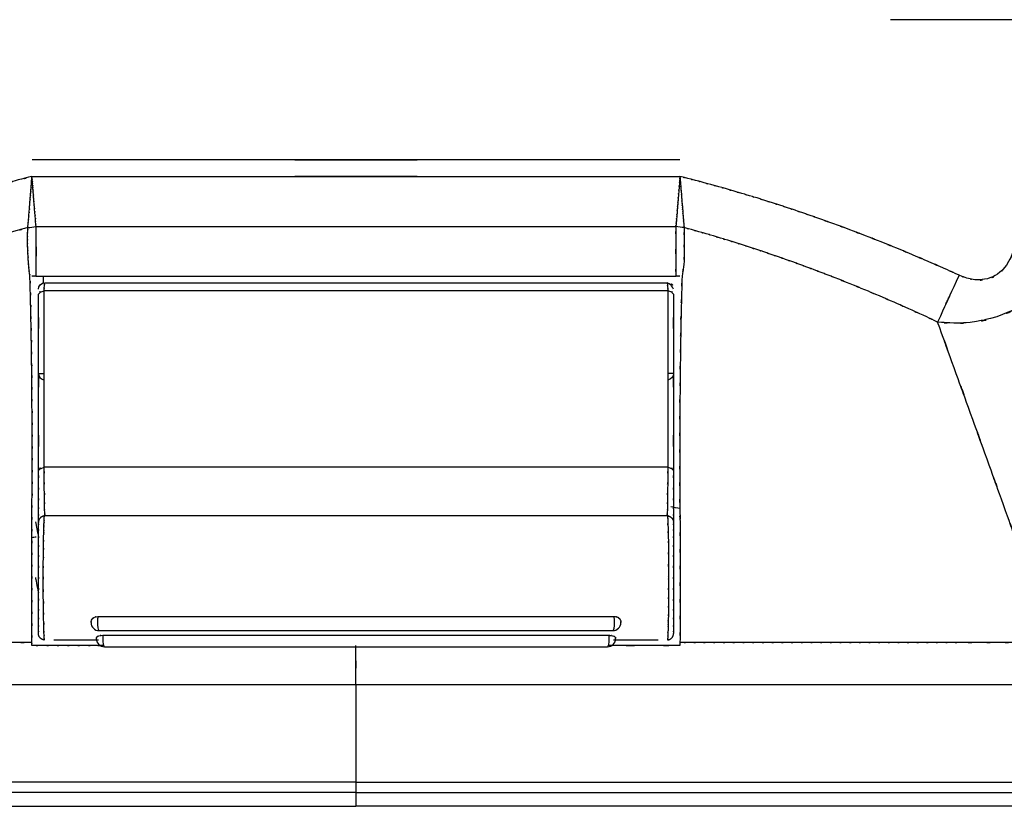
# Model space of a CAD drawing. Extents: x -214 to 629, y -3 to 595.
# Drawn here: x 392 to 423, y 373 to 397 of the extents above; entities that cross this region are included whole.
import ezdxf

# ---------------------------------------------------------------- set-up
doc = ezdxf.new("R2010")
doc.units = 0
doc.layers.add('1', color=3, linetype='CONTINUOUS')

msp = doc.modelspace()

# ---------------------------------------------------------------- linework, layer by layer
at = {"layer": '1', "color": 7}
for p, q in [((392.68, 389.215), (412.429, 389.215)), ((392.954, 389.015), (412.155, 389.015)), ((412.178, 388.765), (392.93, 388.765)), ((392.755, 386.215), (392.91, 386.215)), ((412.355, 386.215), (412.199, 386.215)), ((412.177, 383.319), (392.932, 383.319)), ((412.155, 381.819), (392.954, 381.819)), ((392.66, 381.641), (392.734, 381.259)), ((394.594, 378.718), (410.515, 378.718)), ((394.628, 378.277), (410.481, 378.277)), ((394.742, 378.133), (410.367, 378.133)), ((393.227, 377.989), (394.608, 377.989)), ((394.791, 377.781), (410.318, 377.781)), ((410.501, 377.989), (411.882, 377.989)), ((402.555, 376.607), (402.555, 373.605)), ((402.555, 373.605), (325.765, 373.605)), ((402.555, 373.605), (479.344, 373.605)), ((402.555, 373.605), (402.555, 373.28)), ((402.555, 373.28), (325.62, 373.28)), ((402.555, 373.28), (402.555, 372.855)), ((402.555, 373.28), (479.489, 373.28)), ((325.195, 372.855), (402.555, 372.855)), ((479.914, 372.855), (402.555, 372.855))]:
    msp.add_line(p, q, dxfattribs=at)
for points in [[(430.864, 397.136), (413.15, 397.136), (436.768, 397.136), (419.055, 397.136)], [(412.545, 392.81), (382.572, 392.81), (422.536, 392.81), (392.563, 392.81)], [(392.554, 392.296), (422.561, 392.296), (382.552, 392.296), (412.558, 392.296)], [(392.68, 389.215), (392.682, 391.521), (392.679, 388.446), (392.682, 390.752)], [(392.427, 390.718), (392.512, 390.729), (392.596, 390.741), (392.681, 390.752)], [(392.681, 390.752), (399.263, 390.752), (405.845, 390.752), (412.428, 390.752)], [(412.682, 390.718), (412.597, 390.729), (412.512, 390.741), (412.428, 390.752)], [(421.166, 389.251), (420.147, 387.017), (421.47, 389.912), (420.505, 387.804)], [(392.755, 388.815), (392.755, 388.925), (392.844, 389.015), (392.954, 389.015)], [(392.91, 389.015), (392.91, 389.081), (392.91, 389.148), (392.91, 389.215)], [(412.355, 388.815), (412.124, 389.184), (412.523, 388.784), (412.155, 389.015)], [(392.755, 388.665), (392.954, 388.842), (392.602, 388.642), (392.93, 388.765)], [(392.932, 383.319), (392.931, 385.134), (392.931, 386.95), (392.93, 388.765)], [(412.355, 388.665), (412.153, 388.843), (412.505, 388.643), (412.178, 388.765)], [(412.178, 388.765), (412.178, 386.95), (412.177, 385.134), (412.177, 383.319)], [(392.755, 386.215), (392.755, 386.121), (392.819, 386.041), (392.91, 386.02)], [(412.355, 386.215), (412.355, 386.121), (412.29, 386.041), (412.199, 386.02)], [(392.755, 383.219), (392.957, 383.397), (392.603, 383.197), (392.932, 383.319)], [(412.355, 383.219), (412.15, 383.398), (412.504, 383.198), (412.177, 383.319)], [(412.555, 382.044), (412.461, 382.063), (412.366, 382.081), (412.271, 382.099)], [(392.684, 381.168), (392.638, 381.159), (392.592, 381.15), (392.548, 381.141)], [(392.66, 379.92), (392.671, 379.861), (392.712, 379.66), (392.755, 379.45)], [(394.378, 378.527), (394.378, 378.389), (394.49, 378.277), (394.628, 378.277)], [(402.555, 376.607), (402.555, 378.448), (402.555, 376.031), (402.555, 377.815)], [(394.541, 378.031), (394.541, 377.893), (394.652, 377.781), (394.791, 377.781)], [(412.554, 377.914), (412.554, 377.881), (412.554, 377.848), (412.554, 377.815)], [(402.555, 376.607), (395.25, 376.607), (387.946, 376.607), (380.939, 376.607)], [(424.17, 376.607), (417.162, 376.607), (409.859, 376.607), (402.555, 376.607)]]:
    msp.add_open_spline(points, degree=3, dxfattribs=at)
for points, knots in [([(392.554, 392.296), (391.923, 392.136), (392.764, 392.351), (392.134, 392.189), (391.504, 392.022), (392.343, 392.245), (391.714, 392.077), (391.086, 391.905), (391.923, 392.136), (391.295, 391.962), (390.669, 391.783), (391.504, 392.022), (390.878, 391.842), (390.253, 391.658), (391.086, 391.905), (390.462, 391.719), (389.838, 391.529), (390.669, 391.783), (390.046, 391.592), (389.425, 391.396), (390.253, 391.658), (389.632, 391.461), (389.013, 391.26), (389.838, 391.529), (389.219, 391.326), (388.816, 391.192), (389.354, 391.371), (388.95, 391.236), (388.548, 391.099), (389.084, 391.282), (388.682, 391.145), (388.279, 391.006), (388.816, 391.192), (388.414, 391.052), (388.012, 390.91), (388.548, 391.099), (388.147, 390.957), (387.746, 390.814), (388.279, 391.006), (387.879, 390.861), (387.48, 390.715), (388.012, 390.91), (387.613, 390.764), (387.214, 390.616), (387.745, 390.814), (387.347, 390.665), (386.949, 390.514), (387.48, 390.715), (387.082, 390.564), (386.685, 390.412), (387.214, 390.616), (386.817, 390.462), (386.421, 390.308), (386.949, 390.514), (386.553, 390.359), (386.157, 390.202), (386.685, 390.412), (386.29, 390.255), (385.895, 390.096), (386.421, 390.308), (386.026, 390.148), (385.632, 389.987), (386.157, 390.202), (385.764, 390.041), (385.371, 389.878), (385.895, 390.096), (385.502, 389.932), (385.11, 389.767), (385.632, 389.987), (385.241, 389.822), (384.85, 389.655), (385.371, 389.878), (384.98, 389.71), (384.589, 389.541), (385.11, 389.767), (384.719, 389.598), (384.33, 389.427), (384.85, 389.655), (384.46, 389.483), (384.071, 389.311), (384.589, 389.541), (384.2, 389.368), (383.813, 389.193), (384.33, 389.427), (383.942, 389.251)], [0, 0, 0, 0, 1, 1, 1, 2, 2, 2, 3, 3, 3, 4, 4, 4, 5, 5, 5, 6, 6, 6, 7, 7, 7, 8, 8, 8, 9, 9, 9, 10, 10, 10, 11, 11, 11, 12, 12, 12, 13, 13, 13, 14, 14, 14, 15, 15, 15, 16, 16, 16, 17, 17, 17, 18, 18, 18, 19, 19, 19, 20, 20, 20, 21, 21, 21, 22, 22, 22, 23, 23, 23, 24, 24, 24, 25, 25, 25, 26, 26, 26, 27, 27, 27, 28, 28, 28, 28]), ([(392.427, 390.718), (392.44, 390.868), (392.423, 390.668), (392.436, 390.818), (392.449, 390.971), (392.432, 390.767), (392.445, 390.92), (392.458, 391.075), (392.44, 390.868), (392.454, 391.024), (392.467, 391.181), (392.449, 390.971), (392.462, 391.129), (392.475, 391.289), (392.458, 391.075), (392.471, 391.236), (392.484, 391.398), (392.467, 391.181), (392.48, 391.344), (392.493, 391.508), (392.475, 391.289), (392.488, 391.453), (392.502, 391.618), (392.484, 391.398), (392.497, 391.563), (392.505, 391.653), (392.495, 391.533), (392.502, 391.623), (392.509, 391.714), (392.5, 391.593), (392.507, 391.684), (392.515, 391.775), (392.505, 391.653), (392.512, 391.744), (392.52, 391.835), (392.509, 391.714), (392.517, 391.805), (392.525, 391.896), (392.515, 391.775), (392.522, 391.866), (392.53, 391.958), (392.52, 391.835), (392.527, 391.927), (392.535, 392.019), (392.525, 391.896), (392.532, 391.988), (392.54, 392.08), (392.53, 391.958), (392.537, 392.05), (392.544, 392.142), (392.535, 392.019), (392.542, 392.111), (392.549, 392.204), (392.54, 392.08), (392.546, 392.173), (392.553, 392.265), (392.544, 392.142), (392.55, 392.234), (392.556, 392.327), (392.549, 392.204), (392.554, 392.296)], [0, 0, 0, 0, 1, 1, 1, 2, 2, 2, 3, 3, 3, 4, 4, 4, 5, 5, 5, 6, 6, 6, 7, 7, 7, 8, 8, 8, 9, 9, 9, 10, 10, 10, 11, 11, 11, 12, 12, 12, 13, 13, 13, 14, 14, 14, 15, 15, 15, 16, 16, 16, 17, 17, 17, 18, 18, 18, 19, 19, 19, 20, 20, 20, 20]), ([(392.681, 390.752), (392.669, 390.898), (392.685, 390.703), (392.673, 390.85), (392.66, 390.998), (392.677, 390.8), (392.664, 390.949), (392.652, 391.1), (392.669, 390.898), (392.656, 391.05), (392.643, 391.204), (392.66, 390.999), (392.647, 391.153), (392.634, 391.309), (392.652, 391.101), (392.638, 391.257), (392.625, 391.415), (392.643, 391.204), (392.629, 391.362), (392.616, 391.522), (392.634, 391.309), (392.62, 391.469), (392.607, 391.63), (392.625, 391.415), (392.612, 391.577), (392.605, 391.665), (392.614, 391.547), (392.607, 391.636), (392.6, 391.724), (392.609, 391.606), (392.603, 391.695), (392.596, 391.784), (392.605, 391.665), (392.598, 391.754), (392.591, 391.844), (392.6, 391.724), (392.593, 391.814), (392.587, 391.904), (392.596, 391.784), (392.589, 391.874), (392.582, 391.964), (392.591, 391.844), (392.584, 391.934), (392.578, 392.024), (392.587, 391.904), (392.58, 391.994), (392.573, 392.084), (392.582, 391.964), (392.576, 392.054), (392.568, 392.145), (392.578, 392.024), (392.57, 392.115), (392.562, 392.205), (392.573, 392.085), (392.565, 392.175), (392.558, 392.266), (392.568, 392.145), (392.56, 392.236), (392.551, 392.327), (392.562, 392.205), (392.554, 392.296)], [0, 0, 0, 0, 1, 1, 1, 2, 2, 2, 3, 3, 3, 4, 4, 4, 5, 5, 5, 6, 6, 6, 7, 7, 7, 8, 8, 8, 9, 9, 9, 10, 10, 10, 11, 11, 11, 12, 12, 12, 13, 13, 13, 14, 14, 14, 15, 15, 15, 16, 16, 16, 17, 17, 17, 18, 18, 18, 19, 19, 19, 20, 20, 20, 20]), ([(412.554, 392.296), (412.538, 392.116), (412.56, 392.356), (412.544, 392.176), (412.529, 391.996), (412.549, 392.236), (412.534, 392.056), (412.52, 391.876), (412.538, 392.116), (412.525, 391.936), (412.511, 391.757), (412.529, 391.996), (412.516, 391.817), (412.502, 391.639), (412.52, 391.876), (412.506, 391.698), (412.493, 391.522), (412.511, 391.757), (412.497, 391.581), (412.49, 391.488), (412.5, 391.612), (412.492, 391.519), (412.485, 391.426), (412.495, 391.55), (412.487, 391.457), (412.48, 391.365), (412.49, 391.488), (412.482, 391.396), (412.474, 391.304), (412.485, 391.426), (412.477, 391.335), (412.47, 391.244), (412.48, 391.365), (412.472, 391.274), (412.464, 391.184), (412.474, 391.304), (412.467, 391.214), (412.459, 391.125), (412.47, 391.244), (412.462, 391.155), (412.454, 391.066), (412.464, 391.184), (412.456, 391.096), (412.45, 391.007), (412.459, 391.125), (412.452, 391.037), (412.445, 390.95), (412.454, 391.066), (412.447, 390.979), (412.44, 390.892), (412.45, 391.007), (412.442, 390.921), (412.435, 390.836), (412.445, 390.95), (412.437, 390.864), (412.43, 390.78), (412.44, 390.892), (412.433, 390.808), (412.425, 390.724), (412.435, 390.836), (412.428, 390.752)], [0, 0, 0, 0, 1, 1, 1, 2, 2, 2, 3, 3, 3, 4, 4, 4, 5, 5, 5, 6, 6, 6, 7, 7, 7, 8, 8, 8, 9, 9, 9, 10, 10, 10, 11, 11, 11, 12, 12, 12, 13, 13, 13, 14, 14, 14, 15, 15, 15, 16, 16, 16, 17, 17, 17, 18, 18, 18, 19, 19, 19, 20, 20, 20, 20]), ([(421.166, 389.251), (420.452, 389.573), (421.405, 389.145), (420.69, 389.465), (419.973, 389.781), (420.93, 389.361), (420.211, 389.675), (419.491, 389.983), (420.453, 389.573), (419.731, 389.88), (419.008, 390.182), (419.973, 389.781), (419.249, 390.08), (418.523, 390.375), (419.491, 389.983), (418.765, 390.276), (418.036, 390.564), (419.008, 390.182), (418.279, 390.467), (417.547, 390.748), (418.523, 390.375), (417.791, 390.654), (417.056, 390.927), (418.036, 390.564), (417.301, 390.835), (416.564, 391.101), (417.547, 390.748), (416.81, 391.012), (416.46, 391.134), (416.926, 390.971), (416.576, 391.093), (416.226, 391.214), (416.693, 391.053), (416.343, 391.174), (415.992, 391.293), (416.46, 391.134), (416.109, 391.253), (415.758, 391.371), (416.226, 391.214), (415.875, 391.331), (415.523, 391.447), (415.992, 391.293), (415.64, 391.408), (415.287, 391.522), (415.758, 391.371), (415.405, 391.484), (415.051, 391.596), (415.523, 391.447), (415.169, 391.559), (414.815, 391.669), (415.287, 391.522), (414.934, 391.632), (414.579, 391.74), (415.051, 391.596), (414.697, 391.704), (414.342, 391.811), (414.815, 391.669), (414.46, 391.775), (414.105, 391.88), (414.579, 391.74), (414.223, 391.844), (413.868, 391.947), (414.342, 391.811), (413.986, 391.913), (413.629, 392.014), (414.105, 391.88), (413.748, 391.98), (413.391, 392.079), (413.868, 391.947), (413.51, 392.046), (413.152, 392.143), (413.629, 392.014), (413.272, 392.111), (412.914, 392.206), (413.391, 392.079), (413.033, 392.174), (412.674, 392.268), (413.152, 392.144), (412.794, 392.237), (412.435, 392.328), (412.913, 392.206), (412.554, 392.297)], [0, 0, 0, 0, 1, 1, 1, 2, 2, 2, 3, 3, 3, 4, 4, 4, 5, 5, 5, 6, 6, 6, 7, 7, 7, 8, 8, 8, 9, 9, 9, 10, 10, 10, 11, 11, 11, 12, 12, 12, 13, 13, 13, 14, 14, 14, 15, 15, 15, 16, 16, 16, 17, 17, 17, 18, 18, 18, 19, 19, 19, 20, 20, 20, 21, 21, 21, 22, 22, 22, 23, 23, 23, 24, 24, 24, 25, 25, 25, 26, 26, 26, 27, 27, 27, 27]), ([(412.554, 392.297), (412.567, 392.113), (412.55, 392.359), (412.563, 392.175), (412.576, 391.991), (412.558, 392.236), (412.572, 392.052), (412.586, 391.869), (412.567, 392.113), (412.581, 391.93), (412.596, 391.747), (412.576, 391.99), (412.592, 391.808), (412.607, 391.627), (412.586, 391.868), (412.601, 391.687), (412.616, 391.507), (412.596, 391.747), (412.612, 391.567), (412.619, 391.472), (412.609, 391.599), (412.616, 391.504), (412.624, 391.409), (412.614, 391.535), (412.622, 391.441), (412.629, 391.347), (412.619, 391.472), (412.627, 391.378), (412.634, 391.284), (412.624, 391.409), (412.631, 391.316), (412.639, 391.223), (412.629, 391.347), (412.637, 391.254), (412.644, 391.161), (412.634, 391.284), (412.642, 391.192), (412.649, 391.1), (412.639, 391.223), (412.647, 391.131), (412.654, 391.04), (412.644, 391.161), (412.651, 391.07), (412.659, 390.98), (412.649, 391.1), (412.656, 391.01), (412.664, 390.921), (412.654, 391.04), (412.662, 390.951), (412.669, 390.862), (412.659, 390.98), (412.667, 390.892), (412.674, 390.804), (412.664, 390.921), (412.671, 390.833), (412.679, 390.746), (412.669, 390.862), (412.676, 390.775), (412.684, 390.689), (412.674, 390.804), (412.682, 390.718)], [0, 0, 0, 0, 1, 1, 1, 2, 2, 2, 3, 3, 3, 4, 4, 4, 5, 5, 5, 6, 6, 6, 7, 7, 7, 8, 8, 8, 9, 9, 9, 10, 10, 10, 11, 11, 11, 12, 12, 12, 13, 13, 13, 14, 14, 14, 15, 15, 15, 16, 16, 16, 17, 17, 17, 18, 18, 18, 19, 19, 19, 20, 20, 20, 20]), ([(425.091, 391.041), (424.891, 390.423), (425.163, 391.246), (424.955, 390.63), (424.192, 389.008), (425.286, 391.139), (424.408, 389.565), (423.448, 388.375), (424.779, 389.921), (423.743, 388.792), (422.734, 388.004), (424.11, 389.014), (423.054, 388.287), (421.986, 387.77), (423.429, 388.417), (422.333, 387.963), (421.101, 387.663), (422.753, 388.015), (421.507, 387.788), (420.752, 387.742), (421.758, 387.784), (421.004, 387.766), (420.255, 387.815), (421.253, 387.74), (420.505, 387.804)], [0, 0, 0, 0, 1, 1, 1, 2, 2, 2, 3, 3, 3, 4, 4, 4, 5, 5, 5, 6, 6, 6, 7, 7, 7, 8, 8, 8, 8]), ([(422.97, 390.989), (422.966, 390.582), (422.974, 391.124), (422.966, 390.718), (422.833, 389.68), (423.058, 391.056), (422.853, 390.03), (422.551, 389.305), (422.994, 390.252), (422.631, 389.557), (422.241, 389.115), (422.789, 389.676), (422.357, 389.276), (421.894, 389.036), (422.526, 389.324), (422.041, 389.132), (421.465, 389.07), (422.236, 389.115), (421.656, 389.11), (421.278, 389.177), (421.778, 389.074), (421.405, 389.161), (421.046, 389.292), (421.524, 389.111), (421.166, 389.251)], [0, 0, 0, 0, 1, 1, 1, 2, 2, 2, 3, 3, 3, 4, 4, 4, 5, 5, 5, 6, 6, 6, 7, 7, 7, 8, 8, 8, 8]), ([(392.427, 390.718), (391.771, 390.536), (392.645, 390.779), (391.989, 390.596), (391.335, 390.408), (392.207, 390.66), (391.554, 390.47), (390.901, 390.275), (391.771, 390.536), (391.119, 390.339), (390.469, 390.137), (391.335, 390.408), (390.686, 390.204), (390.038, 389.995), (390.901, 390.275), (390.254, 390.064), (389.608, 389.849), (390.469, 390.137), (389.824, 389.92), (389.18, 389.699), (390.038, 389.995), (389.395, 389.772), (389.009, 389.636), (389.523, 389.818), (389.137, 389.681), (388.753, 389.543), (389.265, 389.728), (388.881, 389.589), (388.497, 389.448), (389.009, 389.636), (388.625, 389.495), (388.242, 389.352), (388.753, 389.543), (388.37, 389.399), (387.987, 389.254), (388.497, 389.448), (388.115, 389.302), (387.733, 389.155), (388.242, 389.352), (387.86, 389.204), (387.48, 389.055), (387.987, 389.254), (387.606, 389.104), (387.227, 388.953), (387.733, 389.155), (387.353, 389.003), (386.974, 388.85), (387.48, 389.055), (387.101, 388.901), (386.722, 388.745), (387.227, 388.953), (386.848, 388.797), (386.471, 388.639), (386.974, 388.85), (386.596, 388.692), (386.22, 388.532), (386.722, 388.745), (386.345, 388.585), (385.97, 388.424), (386.471, 388.639), (386.095, 388.477), (385.72, 388.314), (386.22, 388.532), (385.845, 388.368), (385.471, 388.203), (385.97, 388.424), (385.596, 388.258), (385.222, 388.091), (385.72, 388.314), (385.347, 388.146), (384.974, 387.977), (385.471, 388.203), (385.098, 388.033), (384.727, 387.862), (385.222, 388.091), (384.851, 387.919), (384.48, 387.746), (384.974, 387.977), (384.604, 387.804)], [0, 0, 0, 0, 1, 1, 1, 2, 2, 2, 3, 3, 3, 4, 4, 4, 5, 5, 5, 6, 6, 6, 7, 7, 7, 8, 8, 8, 9, 9, 9, 10, 10, 10, 11, 11, 11, 12, 12, 12, 13, 13, 13, 14, 14, 14, 15, 15, 15, 16, 16, 16, 17, 17, 17, 18, 18, 18, 19, 19, 19, 20, 20, 20, 21, 21, 21, 22, 22, 22, 23, 23, 23, 24, 24, 24, 25, 25, 25, 26, 26, 26, 26]), ([(392.491, 389.215), (392.471, 389.375), (392.498, 389.161), (392.478, 389.321), (392.46, 389.481), (392.484, 389.268), (392.467, 389.428), (392.451, 389.588), (392.471, 389.375), (392.456, 389.535), (392.443, 389.695), (392.46, 389.481), (392.447, 389.642), (392.435, 389.802), (392.451, 389.588), (392.439, 389.749), (392.429, 389.91), (392.443, 389.695), (392.433, 389.856), (392.425, 390.017), (392.435, 389.802), (392.427, 389.963), (392.421, 390.124), (392.429, 389.91), (392.424, 390.071), (392.42, 390.232), (392.425, 390.017), (392.421, 390.178), (392.418, 390.34), (392.421, 390.124), (392.42, 390.286), (392.419, 390.448), (392.42, 390.232), (392.42, 390.394), (392.421, 390.556), (392.418, 390.34), (392.42, 390.502), (392.424, 390.664), (392.419, 390.448), (392.423, 390.61), (392.428, 390.772), (392.421, 390.556), (392.427, 390.718)], [0, 0, 0, 0, 1, 1, 1, 2, 2, 2, 3, 3, 3, 4, 4, 4, 5, 5, 5, 6, 6, 6, 7, 7, 7, 8, 8, 8, 9, 9, 9, 10, 10, 10, 11, 11, 11, 12, 12, 12, 13, 13, 13, 14, 14, 14, 14]), ([(412.428, 390.752), (412.428, 390.194), (412.427, 390.938), (412.428, 390.38), (412.429, 389.184), (412.428, 390.779), (412.428, 389.583), (412.429, 389.031), (412.428, 389.767), (412.429, 389.215)], [0, 0, 0, 0, 1, 1, 1, 2, 2, 2, 3, 3, 3, 3]), ([(412.682, 390.718), (412.676, 390.152), (412.682, 390.907), (412.68, 390.341), (412.688, 389.773), (412.676, 390.53), (412.685, 389.962), (412.676, 389.397), (412.699, 390.15), (412.674, 389.586), (412.596, 389.028), (412.708, 389.771), (412.618, 389.215)], [0, 0, 0, 0, 1, 1, 1, 2, 2, 2, 3, 3, 3, 4, 4, 4, 4]), ([(420.505, 387.804), (419.837, 388.115), (420.728, 387.701), (420.06, 388.011), (419.389, 388.316), (420.284, 387.91), (419.612, 388.214), (418.938, 388.513), (419.837, 388.115), (419.163, 388.412), (418.486, 388.705), (419.389, 388.316), (418.711, 388.607), (418.033, 388.894), (418.938, 388.513), (418.259, 388.798), (417.577, 389.078), (418.486, 388.706), (417.804, 388.984), (417.119, 389.257), (418.033, 388.894), (417.347, 389.166), (417.02, 389.293), (417.457, 389.123), (417.129, 389.25), (416.801, 389.377), (417.238, 389.209), (416.91, 389.334), (416.582, 389.459), (417.02, 389.293), (416.691, 389.417), (416.362, 389.54), (416.801, 389.377), (416.472, 389.499), (416.142, 389.62), (416.582, 389.459), (416.252, 389.58), (415.922, 389.7), (416.362, 389.54), (416.032, 389.66), (415.701, 389.778), (416.142, 389.621), (415.811, 389.738), (415.479, 389.855), (415.922, 389.7), (415.59, 389.816), (415.258, 389.931), (415.701, 389.778), (415.368, 389.892), (415.036, 390.005), (415.479, 389.855), (415.146, 389.967), (414.814, 390.079), (415.258, 389.931), (414.925, 390.041), (414.59, 390.151), (415.036, 390.005), (414.702, 390.114), (414.368, 390.222), (414.814, 390.079), (414.479, 390.186), (414.144, 390.292), (414.59, 390.151), (414.256, 390.257), (413.92, 390.361), (414.368, 390.222), (414.032, 390.326), (413.696, 390.429), (414.144, 390.292), (413.808, 390.395), (413.471, 390.495), (413.92, 390.361), (413.584, 390.462), (413.246, 390.561), (413.696, 390.429), (413.358, 390.528), (413.021, 390.625), (413.471, 390.495), (413.134, 390.592), (412.795, 390.688), (413.246, 390.561), (412.908, 390.656), (412.569, 390.749), (413.021, 390.625), (412.682, 390.718)], [0, 0, 0, 0, 1, 1, 1, 2, 2, 2, 3, 3, 3, 4, 4, 4, 5, 5, 5, 6, 6, 6, 7, 7, 7, 8, 8, 8, 9, 9, 9, 10, 10, 10, 11, 11, 11, 12, 12, 12, 13, 13, 13, 14, 14, 14, 15, 15, 15, 16, 16, 16, 17, 17, 17, 18, 18, 18, 19, 19, 19, 20, 20, 20, 21, 21, 21, 22, 22, 22, 23, 23, 23, 24, 24, 24, 25, 25, 25, 26, 26, 26, 27, 27, 27, 28, 28, 28, 28]), ([(392.755, 383.219), (392.755, 385.983), (392.755, 382.298), (392.755, 385.062), (392.755, 387.784), (392.755, 384.155), (392.755, 386.876), (392.755, 389.559), (392.755, 385.982), (392.755, 388.665)], [0, 0, 0, 0, 1, 1, 1, 2, 2, 2, 3, 3, 3, 3]), ([(412.355, 388.665), (412.355, 385.982), (412.355, 389.559), (412.355, 386.876), (412.355, 384.155), (412.355, 387.784), (412.355, 385.062), (412.355, 382.298), (412.355, 385.983), (412.355, 383.219)], [0, 0, 0, 0, 1, 1, 1, 2, 2, 2, 3, 3, 3, 3]), ([(392.554, 377.914), (392.551, 378.461), (392.556, 377.732), (392.553, 378.279), (392.55, 378.826), (392.553, 378.096), (392.551, 378.644), (392.55, 379.19), (392.551, 378.461), (392.55, 379.008), (392.549, 379.555), (392.55, 378.826), (392.55, 379.373), (392.55, 379.92), (392.55, 379.19), (392.55, 379.738), (392.551, 380.285), (392.549, 379.555), (392.55, 380.102), (392.551, 380.649), (392.55, 379.92), (392.551, 380.467), (392.552, 381.014), (392.551, 380.285), (392.552, 380.832), (392.553, 381.379), (392.551, 380.649), (392.553, 381.197), (392.554, 381.744), (392.552, 381.014), (392.554, 381.562), (392.556, 382.109), (392.553, 381.379), (392.555, 381.926), (392.557, 382.473), (392.555, 381.744), (392.556, 382.291), (392.558, 382.838), (392.556, 382.109), (392.557, 382.656), (392.558, 383.203), (392.557, 382.473), (392.558, 383.021), (392.559, 383.568), (392.558, 382.838), (392.558, 383.385), (392.559, 383.932), (392.558, 383.203), (392.559, 383.75), (392.559, 384.297), (392.559, 383.568), (392.559, 384.115), (392.558, 384.662), (392.559, 383.932), (392.558, 384.479), (392.557, 385.026), (392.559, 384.297), (392.558, 384.844), (392.556, 385.391), (392.558, 384.662), (392.556, 385.209), (392.553, 385.755), (392.557, 385.026), (392.554, 385.573), (392.55, 386.12), (392.556, 385.391), (392.551, 385.938), (392.547, 386.484), (392.553, 385.755), (392.548, 386.302), (392.542, 386.848), (392.55, 386.12), (392.544, 386.666), (392.537, 387.213), (392.547, 386.484), (392.54, 387.03), (392.531, 387.577), (392.542, 386.848), (392.533, 387.395), (392.524, 387.941), (392.537, 387.213), (392.527, 387.759), (392.516, 388.305), (392.531, 387.577), (392.52, 388.123), (392.507, 388.669), (392.525, 387.941), (392.511, 388.487), (392.498, 389.033), (392.516, 388.305), (392.502, 388.851), (392.486, 389.397), (392.507, 388.669), (392.491, 389.215)], [0, 0, 0, 0, 1, 1, 1, 2, 2, 2, 3, 3, 3, 4, 4, 4, 5, 5, 5, 6, 6, 6, 7, 7, 7, 8, 8, 8, 9, 9, 9, 10, 10, 10, 11, 11, 11, 12, 12, 12, 13, 13, 13, 14, 14, 14, 15, 15, 15, 16, 16, 16, 17, 17, 17, 18, 18, 18, 19, 19, 19, 20, 20, 20, 21, 21, 21, 22, 22, 22, 23, 23, 23, 24, 24, 24, 25, 25, 25, 26, 26, 26, 27, 27, 27, 28, 28, 28, 29, 29, 29, 30, 30, 30, 31, 31, 31, 31]), ([(412.618, 389.215), (412.596, 388.446), (412.625, 389.471), (412.603, 388.702), (412.584, 387.933), (412.609, 388.959), (412.591, 388.189), (412.574, 387.42), (412.596, 388.446), (412.58, 387.676), (412.567, 386.906), (412.584, 387.933), (412.572, 387.163), (412.561, 386.393), (412.574, 387.42), (412.565, 386.65), (412.556, 385.879), (412.567, 386.906), (412.559, 386.136), (412.553, 385.366), (412.561, 386.393), (412.555, 385.623), (412.551, 384.852), (412.556, 385.879), (412.552, 385.109), (412.549, 384.338), (412.553, 385.366), (412.551, 384.595), (412.549, 383.825), (412.551, 384.852), (412.55, 384.081), (412.55, 383.311), (412.55, 384.338), (412.55, 383.568), (412.551, 382.797), (412.549, 383.825), (412.551, 383.054), (412.553, 382.283), (412.55, 383.311), (412.552, 382.54), (412.554, 381.769), (412.552, 382.797), (412.554, 382.026), (412.556, 381.255), (412.553, 382.283), (412.555, 381.512), (412.558, 380.741), (412.554, 381.769), (412.556, 380.998), (412.558, 380.227), (412.556, 381.255), (412.558, 380.484), (412.559, 379.713), (412.558, 380.741), (412.558, 379.97), (412.559, 379.199), (412.559, 380.227), (412.559, 379.456), (412.558, 378.685), (412.56, 379.713), (412.558, 378.942), (412.556, 378.171), (412.56, 379.199), (412.557, 378.428), (412.554, 377.657), (412.558, 378.685), (412.554, 377.914)], [0, 0, 0, 0, 1, 1, 1, 2, 2, 2, 3, 3, 3, 4, 4, 4, 5, 5, 5, 6, 6, 6, 7, 7, 7, 8, 8, 8, 9, 9, 9, 10, 10, 10, 11, 11, 11, 12, 12, 12, 13, 13, 13, 14, 14, 14, 15, 15, 15, 16, 16, 16, 17, 17, 17, 18, 18, 18, 19, 19, 19, 20, 20, 20, 21, 21, 21, 22, 22, 22, 22]), ([(392.68, 389.215), (392.586, 389.215), (392.711, 389.215), (392.618, 389.215), (392.523, 389.215), (392.649, 389.215), (392.554, 389.215)], [0, 0, 0, 0, 1, 1, 1, 2, 2, 2, 2]), ([(392.93, 388.765), (392.941, 389.005), (392.926, 388.696), (392.938, 388.919), (392.95, 389.037), (392.934, 388.894), (392.946, 388.99), (392.959, 389.033), (392.941, 388.984), (392.954, 389.015)], [0, 0, 0, 0, 1, 1, 1, 2, 2, 2, 3, 3, 3, 3]), ([(412.155, 389.015), (412.171, 388.961), (412.149, 389.047), (412.166, 388.971), (412.177, 388.854), (412.162, 389.024), (412.173, 388.886), (412.182, 388.708), (412.171, 388.951), (412.178, 388.765)], [0, 0, 0, 0, 1, 1, 1, 2, 2, 2, 3, 3, 3, 3]), ([(412.554, 389.215), (412.461, 389.215), (412.586, 389.215), (412.492, 389.215), (412.397, 389.215), (412.523, 389.215), (412.429, 389.215)], [0, 0, 0, 0, 1, 1, 1, 2, 2, 2, 2]), ([(424.059, 377.914), (423.299, 380.036), (424.312, 377.207), (423.552, 379.329), (422.792, 381.45), (423.805, 378.622), (423.045, 380.742), (422.285, 382.863), (423.299, 380.036), (422.538, 382.156), (421.777, 384.275), (422.792, 381.45), (422.031, 383.569), (421.269, 385.687), (422.285, 382.863), (421.523, 384.981), (420.76, 387.099), (421.777, 384.275), (421.014, 386.393), (420.251, 388.509), (421.269, 385.687), (420.505, 387.804)], [0, 0, 0, 0, 1, 1, 1, 2, 2, 2, 3, 3, 3, 4, 4, 4, 5, 5, 5, 6, 6, 6, 7, 7, 7, 7]), ([(392.755, 381.619), (392.755, 381.658), (392.755, 381.586), (392.755, 381.655), (392.755, 381.802), (392.755, 381.586), (392.755, 381.763), (392.755, 382.017), (392.755, 381.659), (392.755, 381.942), (392.755, 382.297), (392.755, 381.805), (392.755, 382.188), (392.755, 382.633), (392.755, 382.023), (392.755, 382.493), (392.755, 383.008), (392.755, 382.308), (392.755, 382.843), (392.755, 383.4), (392.755, 382.647), (392.755, 383.219)], [0, 0, 0, 0, 1, 1, 1, 2, 2, 2, 3, 3, 3, 4, 4, 4, 5, 5, 5, 6, 6, 6, 7, 7, 7, 7]), ([(392.954, 381.819), (392.95, 381.84), (392.956, 381.802), (392.952, 381.838), (392.946, 381.963), (392.954, 381.775), (392.948, 381.932), (392.941, 382.172), (392.95, 381.831), (392.943, 382.102), (392.938, 382.453), (392.946, 381.966), (392.94, 382.346), (392.934, 382.795), (392.941, 382.179), (392.937, 382.654), (392.932, 383.176), (392.938, 382.466), (392.934, 383.009), (392.93, 383.469), (392.934, 382.849), (392.932, 383.319)], [0, 0, 0, 0, 1, 1, 1, 2, 2, 2, 3, 3, 3, 4, 4, 4, 5, 5, 5, 6, 6, 6, 7, 7, 7, 7]), ([(412.177, 383.319), (412.175, 382.849), (412.178, 383.469), (412.175, 383.009), (412.171, 382.466), (412.177, 383.176), (412.173, 382.654), (412.168, 382.179), (412.174, 382.795), (412.169, 382.346), (412.164, 381.966), (412.171, 382.453), (412.166, 382.102), (412.16, 381.831), (412.168, 382.172), (412.162, 381.932), (412.155, 381.775), (412.164, 381.963), (412.157, 381.838), (412.153, 381.802), (412.159, 381.84), (412.155, 381.819)], [0, 0, 0, 0, 1, 1, 1, 2, 2, 2, 3, 3, 3, 4, 4, 4, 5, 5, 5, 6, 6, 6, 7, 7, 7, 7]), ([(412.355, 383.219), (412.355, 382.647), (412.355, 383.4), (412.355, 382.843), (412.355, 382.308), (412.355, 383.008), (412.355, 382.493), (412.355, 382.023), (412.355, 382.633), (412.355, 382.188), (412.355, 381.805), (412.355, 382.297), (412.355, 381.942), (412.355, 381.659), (412.355, 382.017), (412.355, 381.763), (412.355, 381.586), (412.355, 381.802), (412.355, 381.655), (412.355, 381.586), (412.355, 381.658), (412.355, 381.619)], [0, 0, 0, 0, 1, 1, 1, 2, 2, 2, 3, 3, 3, 4, 4, 4, 5, 5, 5, 6, 6, 6, 7, 7, 7, 7]), ([(392.939, 381.819), (392.902, 381.814), (392.952, 381.821), (392.915, 381.815), (392.878, 381.806), (392.926, 381.819), (392.89, 381.809), (392.855, 381.795), (392.901, 381.814), (392.867, 381.799), (392.846, 381.788), (392.874, 381.803), (392.853, 381.792), (392.833, 381.779), (392.859, 381.796), (392.839, 381.783), (392.82, 381.768), (392.846, 381.788), (392.827, 381.773), (392.808, 381.757), (392.833, 381.779), (392.815, 381.762), (392.798, 381.745), (392.82, 381.768), (392.804, 381.751), (392.788, 381.732), (392.808, 381.757), (392.794, 381.738), (392.78, 381.719), (392.798, 381.745), (392.785, 381.725), (392.773, 381.705), (392.788, 381.732), (392.777, 381.711), (392.766, 381.69), (392.78, 381.719), (392.77, 381.697), (392.762, 381.675), (392.773, 381.704), (392.764, 381.682), (392.757, 381.659), (392.766, 381.69), (392.76, 381.666), (392.755, 381.643), (392.762, 381.674), (392.757, 381.651), (392.754, 381.627), (392.757, 381.659), (392.755, 381.635), (392.754, 381.611), (392.755, 381.643), (392.755, 381.619)], [0, 0, 0, 0, 1, 1, 1, 2, 2, 2, 3, 3, 3, 4, 4, 4, 5, 5, 5, 6, 6, 6, 7, 7, 7, 8, 8, 8, 9, 9, 9, 10, 10, 10, 11, 11, 11, 12, 12, 12, 13, 13, 13, 14, 14, 14, 15, 15, 15, 16, 16, 16, 17, 17, 17, 17]), ([(392.755, 378.189), (392.755, 378.386), (392.755, 378.105), (392.755, 378.329), (392.755, 378.617), (392.755, 378.217), (392.755, 378.529), (392.755, 378.895), (392.755, 378.394), (392.755, 378.78), (392.755, 379.21), (392.755, 378.627), (392.755, 379.072), (392.755, 379.548), (392.755, 378.906), (392.755, 379.393), (392.755, 379.898), (392.755, 379.221), (392.755, 379.732), (392.755, 380.249), (392.755, 379.559), (392.755, 380.076), (392.755, 380.587), (392.755, 379.91), (392.755, 380.415), (392.755, 380.902), (392.755, 380.26), (392.755, 380.736), (392.755, 381.182), (392.755, 380.598), (392.755, 381.028), (392.755, 381.414), (392.755, 380.912), (392.755, 381.279), (392.755, 381.591), (392.755, 381.191), (392.755, 381.479), (392.755, 381.703), (392.755, 381.422), (392.755, 381.619)], [0, 0, 0, 0, 1, 1, 1, 2, 2, 2, 3, 3, 3, 4, 4, 4, 5, 5, 5, 6, 6, 6, 7, 7, 7, 8, 8, 8, 9, 9, 9, 10, 10, 10, 11, 11, 11, 12, 12, 12, 13, 13, 13, 13]), ([(392.939, 377.99), (392.936, 378.036), (392.941, 377.973), (392.937, 378.021), (392.933, 378.074), (392.938, 378.002), (392.934, 378.057), (392.931, 378.117), (392.936, 378.036), (392.932, 378.097), (392.929, 378.164), (392.933, 378.074), (392.93, 378.142), (392.917, 378.456), (392.934, 378.02), (392.922, 378.361), (392.911, 378.768), (392.925, 378.209), (392.915, 378.64), (392.907, 379.125), (392.917, 378.465), (392.91, 378.97), (392.904, 379.501), (392.911, 378.784), (392.906, 379.328), (392.903, 379.896), (392.907, 379.134), (392.904, 379.709), (392.904, 380.292), (392.904, 379.515), (392.904, 380.098), (392.906, 380.533), (392.903, 379.955), (392.906, 380.387), (392.908, 380.807), (392.904, 380.251), (392.908, 380.665), (392.912, 381.061), (392.906, 380.539), (392.911, 380.927), (392.917, 381.29), (392.908, 380.813), (392.915, 381.165), (392.916, 381.225), (392.915, 381.145), (392.916, 381.205), (392.917, 381.264), (392.915, 381.186), (392.917, 381.244), (392.918, 381.302), (392.916, 381.225), (392.917, 381.282), (392.919, 381.338), (392.917, 381.264), (392.919, 381.32), (392.92, 381.374), (392.918, 381.302), (392.919, 381.356), (392.921, 381.409), (392.919, 381.339), (392.92, 381.391), (392.921, 381.443), (392.92, 381.374), (392.921, 381.425), (392.923, 381.475), (392.921, 381.409), (392.922, 381.459), (392.923, 381.507), (392.921, 381.443), (392.923, 381.491), (392.925, 381.537), (392.923, 381.475), (392.924, 381.522), (392.926, 381.567), (392.923, 381.507), (392.926, 381.552), (392.927, 381.595), (392.925, 381.537), (392.926, 381.58), (392.928, 381.622), (392.926, 381.567), (392.928, 381.608), (392.929, 381.648), (392.927, 381.595), (392.928, 381.635), (392.93, 381.673), (392.928, 381.622), (392.93, 381.66), (392.932, 381.696), (392.929, 381.648), (392.931, 381.684), (392.932, 381.719), (392.93, 381.673), (392.932, 381.707), (392.934, 381.74), (392.932, 381.696), (392.933, 381.729), (392.935, 381.76), (392.932, 381.719), (392.934, 381.749), (392.937, 381.778), (392.934, 381.74), (392.936, 381.768), (392.937, 381.796), (392.935, 381.76), (392.937, 381.786), (392.939, 381.812), (392.937, 381.778), (392.938, 381.803), (392.94, 381.826), (392.937, 381.795), (392.939, 381.819)], [0, 0, 0, 0, 1, 1, 1, 2, 2, 2, 3, 3, 3, 4, 4, 4, 5, 5, 5, 6, 6, 6, 7, 7, 7, 8, 8, 8, 9, 9, 9, 10, 10, 10, 11, 11, 11, 12, 12, 12, 13, 13, 13, 14, 14, 14, 15, 15, 15, 16, 16, 16, 17, 17, 17, 18, 18, 18, 19, 19, 19, 20, 20, 20, 21, 21, 21, 22, 22, 22, 23, 23, 23, 24, 24, 24, 25, 25, 25, 26, 26, 26, 27, 27, 27, 28, 28, 28, 29, 29, 29, 30, 30, 30, 31, 31, 31, 32, 32, 32, 33, 33, 33, 34, 34, 34, 35, 35, 35, 36, 36, 36, 37, 37, 37, 37]), ([(412.17, 381.819), (412.207, 381.814), (412.157, 381.821), (412.195, 381.815), (412.23, 381.806), (412.182, 381.819), (412.219, 381.809), (412.253, 381.795), (412.207, 381.814), (412.242, 381.799), (412.263, 381.788), (412.235, 381.803), (412.256, 381.792), (412.276, 381.779), (412.249, 381.796), (412.269, 381.783), (412.288, 381.768), (412.263, 381.788), (412.282, 381.773), (412.3, 381.757), (412.277, 381.779), (412.294, 381.762), (412.311, 381.745), (412.289, 381.768), (412.305, 381.751), (412.32, 381.732), (412.3, 381.757), (412.315, 381.738), (412.329, 381.719), (412.311, 381.745), (412.324, 381.725), (412.336, 381.705), (412.32, 381.732), (412.332, 381.711), (412.342, 381.69), (412.329, 381.719), (412.339, 381.697), (412.348, 381.675), (412.336, 381.704), (412.344, 381.682), (412.351, 381.659), (412.342, 381.69), (412.349, 381.666), (412.354, 381.643), (412.348, 381.674), (412.352, 381.651), (412.355, 381.627), (412.351, 381.659), (412.354, 381.635), (412.355, 381.611), (412.354, 381.643), (412.355, 381.619)], [0, 0, 0, 0, 1, 1, 1, 2, 2, 2, 3, 3, 3, 4, 4, 4, 5, 5, 5, 6, 6, 6, 7, 7, 7, 8, 8, 8, 9, 9, 9, 10, 10, 10, 11, 11, 11, 12, 12, 12, 13, 13, 13, 14, 14, 14, 15, 15, 15, 16, 16, 16, 17, 17, 17, 17]), ([(412.17, 381.819), (412.173, 381.773), (412.168, 381.835), (412.172, 381.787), (412.175, 381.735), (412.171, 381.806), (412.175, 381.752), (412.178, 381.692), (412.173, 381.773), (412.177, 381.711), (412.18, 381.644), (412.175, 381.734), (412.179, 381.666), (412.191, 381.353), (412.175, 381.789), (412.187, 381.448), (412.197, 381.042), (412.184, 381.599), (412.194, 381.169), (412.202, 380.684), (412.192, 381.343), (412.199, 380.84), (412.205, 380.308), (412.198, 381.025), (412.203, 380.481), (412.206, 379.912), (412.202, 380.675), (412.204, 380.099), (412.205, 379.515), (412.205, 380.294), (412.204, 379.71), (412.203, 379.274), (412.206, 379.853), (412.204, 379.421), (412.2, 379), (412.205, 379.557), (412.202, 379.142), (412.197, 378.747), (412.203, 379.269), (412.198, 378.881), (412.192, 378.518), (412.2, 378.995), (412.194, 378.643), (412.193, 378.582), (412.195, 378.663), (412.193, 378.603), (412.192, 378.544), (412.193, 378.622), (412.193, 378.564), (412.191, 378.506), (412.193, 378.582), (412.191, 378.525), (412.19, 378.469), (412.192, 378.544), (412.191, 378.488), (412.189, 378.434), (412.191, 378.506), (412.19, 378.452), (412.188, 378.399), (412.19, 378.469), (412.188, 378.417), (412.187, 378.365), (412.189, 378.434), (412.188, 378.383), (412.186, 378.333), (412.188, 378.399), (412.186, 378.35), (412.185, 378.301), (412.187, 378.365), (412.186, 378.317), (412.184, 378.271), (412.186, 378.333), (412.185, 378.286), (412.183, 378.241), (412.185, 378.301), (412.184, 378.256), (412.182, 378.213), (412.184, 378.271), (412.182, 378.228), (412.181, 378.186), (412.183, 378.241), (412.182, 378.2), (412.179, 378.16), (412.182, 378.213), (412.18, 378.174), (412.179, 378.136), (412.181, 378.186), (412.179, 378.148), (412.177, 378.112), (412.179, 378.16), (412.178, 378.124), (412.176, 378.09), (412.179, 378.136), (412.177, 378.101), (412.175, 378.069), (412.177, 378.112), (412.175, 378.08), (412.174, 378.049), (412.176, 378.09), (412.175, 378.059), (412.173, 378.03), (412.175, 378.069), (412.173, 378.04), (412.171, 378.013), (412.174, 378.049), (412.172, 378.022), (412.17, 377.997), (412.173, 378.03), (412.171, 378.005), (412.169, 377.982), (412.171, 378.013), (412.17, 377.99)], [0, 0, 0, 0, 1, 1, 1, 2, 2, 2, 3, 3, 3, 4, 4, 4, 5, 5, 5, 6, 6, 6, 7, 7, 7, 8, 8, 8, 9, 9, 9, 10, 10, 10, 11, 11, 11, 12, 12, 12, 13, 13, 13, 14, 14, 14, 15, 15, 15, 16, 16, 16, 17, 17, 17, 18, 18, 18, 19, 19, 19, 20, 20, 20, 21, 21, 21, 22, 22, 22, 23, 23, 23, 24, 24, 24, 25, 25, 25, 26, 26, 26, 27, 27, 27, 28, 28, 28, 29, 29, 29, 30, 30, 30, 31, 31, 31, 32, 32, 32, 33, 33, 33, 34, 34, 34, 35, 35, 35, 36, 36, 36, 37, 37, 37, 37]), ([(412.355, 381.619), (412.355, 381.422), (412.355, 381.703), (412.355, 381.479), (412.355, 381.191), (412.355, 381.591), (412.355, 381.279), (412.355, 380.913), (412.355, 381.415), (412.355, 381.028), (412.355, 380.599), (412.355, 381.182), (412.355, 380.737), (412.355, 380.261), (412.355, 380.903), (412.355, 380.416), (412.355, 379.91), (412.355, 380.589), (412.355, 380.077), (412.355, 379.558), (412.355, 380.25), (412.355, 379.731), (412.355, 379.219), (412.355, 379.898), (412.355, 379.392), (412.355, 378.905), (412.355, 379.547), (412.355, 379.071), (412.355, 378.626), (412.355, 379.209), (412.355, 378.78), (412.355, 378.394), (412.355, 378.895), (412.355, 378.529), (412.355, 378.217), (412.355, 378.617), (412.355, 378.329), (412.355, 378.105), (412.355, 378.386), (412.355, 378.189)], [0, 0, 0, 0, 1, 1, 1, 2, 2, 2, 3, 3, 3, 4, 4, 4, 5, 5, 5, 6, 6, 6, 7, 7, 7, 8, 8, 8, 9, 9, 9, 10, 10, 10, 11, 11, 11, 12, 12, 12, 13, 13, 13, 13]), ([(394.384, 378.526), (394.386, 378.634), (394.377, 378.491), (394.389, 378.598), (394.484, 378.737), (394.335, 378.563), (394.464, 378.685), (394.654, 378.743), (394.392, 378.676), (394.594, 378.718)], [0, 0, 0, 0, 1, 1, 1, 2, 2, 2, 3, 3, 3, 3]), ([(394.594, 378.718), (394.572, 378.63), (394.57, 378.472), (394.588, 378.366), (394.598, 378.309), (394.612, 378.277), (394.628, 378.277)], [0, 0, 0, 0, 1, 1, 1, 2, 2, 2, 2]), ([(410.481, 378.277), (410.51, 378.277), (410.533, 378.389), (410.533, 378.527), (410.533, 378.601), (410.527, 378.671), (410.515, 378.718)], [0, 0, 0, 0, 1, 1, 1, 2, 2, 2, 2]), ([(410.515, 378.718), (410.572, 378.715), (410.496, 378.72), (410.553, 378.716), (410.684, 378.681), (410.514, 378.736), (410.638, 378.689), (410.715, 378.635), (410.617, 378.71), (410.687, 378.651), (410.728, 378.599), (410.677, 378.67), (410.713, 378.616), (410.731, 378.571), (410.708, 378.631), (410.724, 378.585), (410.73, 378.549), (410.723, 378.598), (410.728, 378.561), (410.728, 378.532), (410.728, 378.571), (410.727, 378.541), (410.724, 378.519), (410.728, 378.549), (410.725, 378.526)], [0, 0, 0, 0, 1, 1, 1, 2, 2, 2, 3, 3, 3, 4, 4, 4, 5, 5, 5, 6, 6, 6, 7, 7, 7, 8, 8, 8, 8]), ([(410.481, 378.277), (410.619, 378.277), (410.73, 378.389), (410.73, 378.527), (410.73, 378.533), (410.73, 378.539), (410.73, 378.546)], [0, 0, 0, 0, 1, 1, 1, 2, 2, 2, 2]), ([(392.939, 377.99), (392.902, 377.994), (392.952, 377.988), (392.915, 377.993), (392.878, 378.002), (392.926, 377.989), (392.89, 378), (392.855, 378.013), (392.901, 377.994), (392.867, 378.009), (392.846, 378.02), (392.874, 378.005), (392.853, 378.017), (392.833, 378.03), (392.859, 378.012), (392.839, 378.026), (392.82, 378.04), (392.846, 378.02), (392.827, 378.035), (392.808, 378.051), (392.833, 378.03), (392.815, 378.046), (392.798, 378.063), (392.82, 378.04), (392.804, 378.058), (392.788, 378.076), (392.808, 378.051), (392.794, 378.07), (392.78, 378.09), (392.798, 378.063), (392.785, 378.083), (392.773, 378.104), (392.788, 378.076), (392.777, 378.097), (392.766, 378.119), (392.78, 378.09), (392.77, 378.112), (392.762, 378.134), (392.773, 378.104), (392.764, 378.126), (392.757, 378.15), (392.766, 378.119), (392.76, 378.142), (392.755, 378.165), (392.762, 378.134), (392.757, 378.157), (392.754, 378.181), (392.757, 378.15), (392.755, 378.173), (392.754, 378.197), (392.755, 378.165), (392.755, 378.189)], [0, 0, 0, 0, 1, 1, 1, 2, 2, 2, 3, 3, 3, 4, 4, 4, 5, 5, 5, 6, 6, 6, 7, 7, 7, 8, 8, 8, 9, 9, 9, 10, 10, 10, 11, 11, 11, 12, 12, 12, 13, 13, 13, 14, 14, 14, 15, 15, 15, 16, 16, 16, 17, 17, 17, 17]), ([(394.546, 378.03), (394.541, 378.084), (394.542, 378.012), (394.546, 378.066), (394.631, 378.141), (394.494, 378.047), (394.614, 378.114), (394.8, 378.147), (394.543, 378.108), (394.742, 378.133)], [0, 0, 0, 0, 1, 1, 1, 2, 2, 2, 3, 3, 3, 3]), ([(394.742, 378.133), (394.731, 378.007), (394.742, 377.859), (394.769, 377.802), (394.776, 377.788), (394.783, 377.781), (394.791, 377.781)], [0, 0, 0, 0, 1, 1, 1, 2, 2, 2, 2]), ([(410.318, 377.781), (410.347, 377.781), (410.371, 377.893), (410.371, 378.031), (410.371, 378.066), (410.369, 378.101), (410.367, 378.133)], [0, 0, 0, 0, 1, 1, 1, 2, 2, 2, 2]), ([(410.318, 377.781), (410.456, 377.781), (410.569, 377.893), (410.569, 378.031), (410.569, 378.038), (410.568, 378.045), (410.567, 378.053)], [0, 0, 0, 0, 1, 1, 1, 2, 2, 2, 2]), ([(410.367, 378.133), (410.417, 378.131), (410.349, 378.134), (410.4, 378.132), (410.515, 378.116), (410.366, 378.14), (410.475, 378.12), (410.546, 378.095), (410.454, 378.129), (410.52, 378.103), (410.561, 378.079), (410.509, 378.111), (410.546, 378.086), (410.567, 378.065), (410.54, 378.093), (410.56, 378.072), (410.569, 378.055), (410.557, 378.078), (410.565, 378.061), (410.569, 378.047), (410.565, 378.066), (410.568, 378.052), (410.568, 378.041), (410.568, 378.055), (410.567, 378.044), (410.566, 378.036), (410.569, 378.047), (410.566, 378.039), (410.564, 378.032), (410.567, 378.041), (410.564, 378.034), (410.562, 378.029), (410.565, 378.036), (410.562, 378.03)], [0, 0, 0, 0, 1, 1, 1, 2, 2, 2, 3, 3, 3, 4, 4, 4, 5, 5, 5, 6, 6, 6, 7, 7, 7, 8, 8, 8, 9, 9, 9, 10, 10, 10, 11, 11, 11, 11]), ([(412.17, 377.99), (412.207, 377.994), (412.157, 377.988), (412.195, 377.993), (412.23, 378.002), (412.182, 377.989), (412.219, 378), (412.253, 378.013), (412.207, 377.994), (412.242, 378.009), (412.263, 378.02), (412.235, 378.005), (412.256, 378.017), (412.276, 378.03), (412.249, 378.012), (412.269, 378.026), (412.288, 378.04), (412.263, 378.02), (412.282, 378.035), (412.3, 378.051), (412.277, 378.03), (412.294, 378.046), (412.31, 378.063), (412.289, 378.04), (412.305, 378.058), (412.32, 378.076), (412.3, 378.051), (412.315, 378.07), (412.329, 378.09), (412.311, 378.063), (412.324, 378.083), (412.336, 378.104), (412.32, 378.076), (412.332, 378.097), (412.342, 378.119), (412.329, 378.09), (412.339, 378.112), (412.348, 378.134), (412.336, 378.104), (412.344, 378.126), (412.351, 378.15), (412.343, 378.119), (412.349, 378.142), (412.354, 378.165), (412.348, 378.134), (412.352, 378.157), (412.355, 378.181), (412.351, 378.15), (412.354, 378.173), (412.355, 378.197), (412.354, 378.165), (412.355, 378.189)], [0, 0, 0, 0, 1, 1, 1, 2, 2, 2, 3, 3, 3, 4, 4, 4, 5, 5, 5, 6, 6, 6, 7, 7, 7, 8, 8, 8, 9, 9, 9, 10, 10, 10, 11, 11, 11, 12, 12, 12, 13, 13, 13, 14, 14, 14, 15, 15, 15, 16, 16, 16, 17, 17, 17, 17]), ([(392.554, 377.914), (391.68, 377.914), (392.846, 377.914), (391.971, 377.914), (391.097, 377.914), (392.263, 377.914), (391.388, 377.914), (390.515, 377.914), (391.68, 377.914), (390.807, 377.914), (389.935, 377.914), (391.097, 377.914), (390.225, 377.914), (389.354, 377.914), (390.515, 377.914), (389.645, 377.914), (389.195, 377.914), (389.795, 377.914), (389.345, 377.914), (388.895, 377.914), (389.495, 377.914), (389.046, 377.914), (388.596, 377.914), (389.195, 377.914), (388.746, 377.914), (388.297, 377.914), (388.895, 377.914), (388.447, 377.914), (387.998, 377.914), (388.596, 377.914), (388.148, 377.914), (387.699, 377.914), (388.297, 377.914), (387.849, 377.914), (387.401, 377.914), (387.998, 377.914), (387.551, 377.914), (387.103, 377.914), (387.699, 377.914), (387.252, 377.914), (386.804, 377.914), (387.401, 377.914), (386.954, 377.914), (386.507, 377.914), (387.103, 377.914), (386.656, 377.914), (386.21, 377.914), (386.804, 377.914), (386.359, 377.914), (385.912, 377.914), (386.507, 377.914), (386.061, 377.914), (385.615, 377.914), (386.21, 377.914), (385.764, 377.914), (385.319, 377.914), (385.912, 377.914), (385.467, 377.914), (385.022, 377.914), (385.615, 377.914), (385.171, 377.914), (384.726, 377.914), (385.319, 377.914), (384.874, 377.914), (384.43, 377.914), (385.022, 377.914), (384.578, 377.914), (384.135, 377.914), (384.726, 377.914), (384.282, 377.914), (383.839, 377.914), (384.43, 377.914), (383.987, 377.914), (383.545, 377.914), (384.135, 377.914), (383.692, 377.914), (383.25, 377.915), (383.839, 377.914), (383.397, 377.915), (382.955, 377.915), (383.545, 377.914), (383.103, 377.915), (382.662, 377.915), (383.25, 377.915), (382.809, 377.915), (382.368, 377.915), (382.955, 377.915), (382.515, 377.915), (382.074, 377.915), (382.662, 377.915), (382.222, 377.915), (381.781, 377.915), (382.368, 377.915), (381.928, 377.915), (381.489, 377.915), (382.074, 377.915), (381.635, 377.915), (381.196, 377.914), (381.781, 377.915), (381.342, 377.915), (380.904, 377.914), (381.489, 377.915), (381.05, 377.914)], [0, 0, 0, 0, 1, 1, 1, 2, 2, 2, 3, 3, 3, 4, 4, 4, 5, 5, 5, 6, 6, 6, 7, 7, 7, 8, 8, 8, 9, 9, 9, 10, 10, 10, 11, 11, 11, 12, 12, 12, 13, 13, 13, 14, 14, 14, 15, 15, 15, 16, 16, 16, 17, 17, 17, 18, 18, 18, 19, 19, 19, 20, 20, 20, 21, 21, 21, 22, 22, 22, 23, 23, 23, 24, 24, 24, 25, 25, 25, 26, 26, 26, 27, 27, 27, 28, 28, 28, 29, 29, 29, 30, 30, 30, 31, 31, 31, 32, 32, 32, 33, 33, 33, 34, 34, 34, 34]), ([(394.747, 377.815), (394.349, 377.815), (394.88, 377.815), (394.482, 377.815), (393.999, 377.815), (394.643, 377.815), (394.16, 377.815), (393.678, 377.815), (394.321, 377.815), (393.838, 377.815), (393.357, 377.815), (393.999, 377.815), (393.517, 377.815), (393.036, 377.815), (393.678, 377.815), (393.196, 377.815), (392.715, 377.815), (393.357, 377.815), (392.875, 377.815), (392.394, 377.815), (393.036, 377.815), (392.554, 377.815)], [0, 0, 0, 0, 1, 1, 1, 2, 2, 2, 3, 3, 3, 4, 4, 4, 5, 5, 5, 6, 6, 6, 7, 7, 7, 7]), ([(392.554, 377.815), (392.554, 377.89), (392.554, 377.79), (392.554, 377.865), (392.554, 377.939), (392.554, 377.84), (392.554, 377.914)], [0, 0, 0, 0, 1, 1, 1, 2, 2, 2, 2]), ([(412.554, 377.815), (411.274, 377.815), (412.982, 377.815), (411.701, 377.815), (409.67, 377.815), (412.379, 377.815), (410.347, 377.815)], [0, 0, 0, 0, 1, 1, 1, 2, 2, 2, 2]), ([(424.059, 377.914), (423.211, 377.915), (424.341, 377.914), (423.493, 377.915), (422.644, 377.915), (423.777, 377.915), (422.928, 377.915), (422.077, 377.915), (423.211, 377.915), (422.36, 377.915), (421.507, 377.914), (422.644, 377.915), (421.791, 377.915), (420.937, 377.914), (422.077, 377.915), (421.221, 377.914), (420.778, 377.914), (421.369, 377.914), (420.926, 377.914), (420.483, 377.914), (421.074, 377.914), (420.63, 377.914), (420.187, 377.914), (420.778, 377.914), (420.335, 377.914), (419.89, 377.914), (420.483, 377.914), (420.038, 377.914), (419.593, 377.914), (420.187, 377.914), (419.742, 377.914), (419.296, 377.914), (419.89, 377.914), (419.445, 377.914), (418.999, 377.914), (419.593, 377.914), (419.148, 377.914), (418.702, 377.914), (419.296, 377.914), (418.851, 377.914), (418.404, 377.914), (418.999, 377.914), (418.553, 377.914), (418.106, 377.914), (418.702, 377.914), (418.255, 377.914), (417.808, 377.914), (418.404, 377.914), (417.957, 377.914), (417.51, 377.914), (418.106, 377.914), (417.659, 377.914), (417.211, 377.914), (417.808, 377.914), (417.36, 377.914), (416.912, 377.914), (417.51, 377.914), (417.061, 377.914), (416.613, 377.914), (417.211, 377.914), (416.762, 377.914), (416.314, 377.914), (416.912, 377.914), (416.463, 377.914), (416.014, 377.914), (416.613, 377.914), (416.164, 377.914), (415.714, 377.914), (416.314, 377.914), (415.864, 377.914), (415.414, 377.914), (416.014, 377.914), (415.564, 377.914), (415.114, 377.914), (415.714, 377.914), (415.264, 377.914), (414.814, 377.914), (415.414, 377.914), (414.964, 377.914), (414.513, 377.914), (415.114, 377.914), (414.663, 377.914), (414.212, 377.914), (414.814, 377.914), (414.362, 377.914), (413.911, 377.914), (414.513, 377.914), (414.062, 377.914), (413.61, 377.914), (414.212, 377.914), (413.761, 377.914), (413.309, 377.914), (413.911, 377.914), (413.459, 377.914), (413.007, 377.914), (413.61, 377.914), (413.158, 377.914), (412.705, 377.914), (413.309, 377.914), (412.856, 377.914), (412.403, 377.914), (413.007, 377.914), (412.554, 377.914)], [0, 0, 0, 0, 1, 1, 1, 2, 2, 2, 3, 3, 3, 4, 4, 4, 5, 5, 5, 6, 6, 6, 7, 7, 7, 8, 8, 8, 9, 9, 9, 10, 10, 10, 11, 11, 11, 12, 12, 12, 13, 13, 13, 14, 14, 14, 15, 15, 15, 16, 16, 16, 17, 17, 17, 18, 18, 18, 19, 19, 19, 20, 20, 20, 21, 21, 21, 22, 22, 22, 23, 23, 23, 24, 24, 24, 25, 25, 25, 26, 26, 26, 27, 27, 27, 28, 28, 28, 29, 29, 29, 30, 30, 30, 31, 31, 31, 32, 32, 32, 33, 33, 33, 34, 34, 34, 34])]:
    msp.add_open_spline(points, degree=3, knots=knots, dxfattribs=at)

doc.saveas('drawing.dxf')
